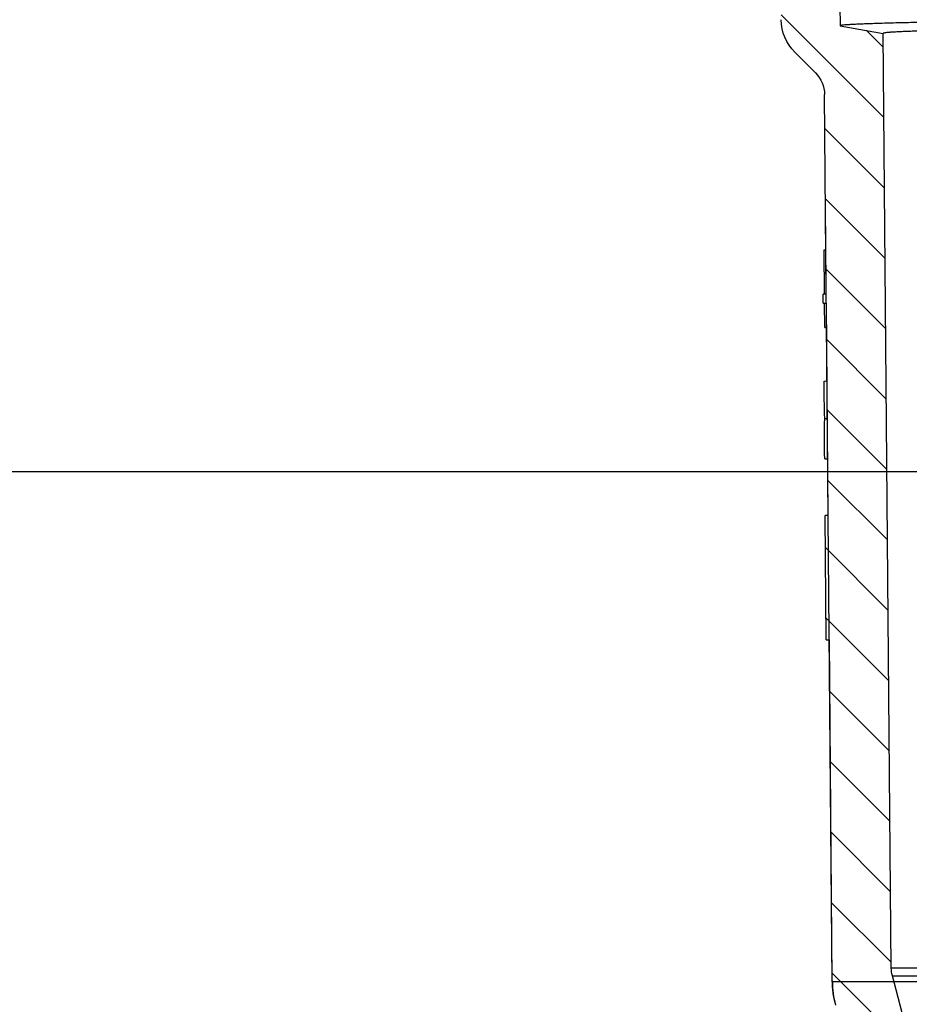
# Model space of a CAD drawing. Units: millimetres. Extents: x 20 to 4220, y -2870 to 3070.
# Drawn here: x 1928 to 1986, y 586 to 650 of the extents above; entities that cross this region are included whole.
import ezdxf

# ---------------------------------------------------------------- set-up
doc = ezdxf.new("R2010")
doc.units = ezdxf.units.MM
doc.layers.get('0').update_dxf_attribs({"lineweight": 25})
doc.layers.add('ARTICLE_NUMBER', color=7, linetype='Continuous')
doc.layers.add('NOTES', color=7, linetype='Continuous')

# ---------------------------------------------------------------- blocks, each defined once
blk = doc.blocks.new('A$C8a512efa')
at = {"linetype": 'Continuous', "lineweight": 0}
h = blk.add_hatch(dxfattribs=at)
h.set_pattern_fill('ANSI31', style=0)
h.set_pattern_definition([(45, (-161.2392, 1087.7273), (-2.245064, 2.245064), [])])
edge = h.paths.add_edge_path(flags=0)
edge.add_line((185.936, 1529.6), (185.411, 1469.45))
edge.add_arc((183.411, 1469.468), 2, 345, 359.5, ccw=False)
edge.add_line((185.343, 1468.95), (180.725, 1451.713))
edge.add_arc((186.52, 1450.161), 6, 165, 179.5)
edge.add_line((180.52, 1450.213), (180.492, 1446.981))
edge.add_line((180.492, 1446.981), (179.942, 1446.981))
edge.add_line((179.942, 1446.981), (180.467, 1446.888))
edge.add_line((180.467, 1446.888), (180.467, 1445.573))
edge.add_line((180.467, 1445.573), (177.708, 1445.087))
edge.add_line((177.708, 1445.087), (177.702, 1444.371))
edge.add_line((177.702, 1444.371), (180.441, 1443.888))
edge.add_line((180.441, 1443.888), (180.441, 1442.573))
edge.add_line((180.441, 1442.573), (177.682, 1442.087))
edge.add_line((177.682, 1442.087), (177.676, 1441.371))
edge.add_line((177.676, 1441.371), (180.416, 1440.888))
edge.add_line((180.416, 1440.888), (180.416, 1439.573))
edge.add_line((180.416, 1439.573), (177.656, 1439.087))
edge.add_line((177.656, 1439.087), (177.65, 1438.371))
edge.add_line((177.65, 1438.371), (180.39, 1437.888))
edge.add_line((180.39, 1437.888), (180.39, 1436.573))
edge.add_line((180.39, 1436.573), (177.63, 1436.087))
edge.add_line((177.63, 1436.087), (177.624, 1435.481))
edge.add_line((177.624, 1435.481), (175.122, 1435.481))
edge.add_line((175.122, 1435.481), (174.877, 1435.231))
edge.add_line((174.877, 1435.231), (174.892, 1433.472))
edge.add_arc((175.892, 1433.481), 1, 180.5, 270)
edge.add_line((175.892, 1432.481), (176.342, 1432.481))
edge.add_arc((176.342, 1431.481), 1, 0.5, 90, ccw=False)
edge.add_line((177.342, 1431.49), (177.382, 1426.893))
edge.add_arc((183.382, 1426.946), 6, 180.5, 208.75496)
edge.add_line((178.122, 1424.059), (188.127, 1405.826))
edge.add_arc((186.374, 1404.864), 2, 0.5, 28.75496, ccw=False)
edge.add_line((188.374, 1404.881), (188.901, 1344.481))
edge.add_line((188.901, 1344.481), (191.293, 1344.481))
edge.add_line((191.293, 1344.481), (192.799, 1350.099))
edge.add_arc((189.901, 1350.876), 3, 345, 360)
edge.add_line((192.901, 1350.876), (192.901, 1404.943))
edge.add_arc((186.901, 1404.943), 6, 0, 28.75496)
edge.add_line((192.161, 1407.829), (192.011, 1408.103))
edge.add_line((192.011, 1408.103), (189, 1467.118))
edge.add_arc((183.204, 1468.671), 6, 345, 359.5)
edge.add_line((189.204, 1468.619), (189.396, 1490.582))
edge.add_line((189.396, 1490.582), (189.596, 1490.58))
edge.add_line((189.596, 1490.58), (189.665, 1498.58))
edge.add_line((189.665, 1498.58), (189.465, 1498.582))
edge.add_line((189.465, 1498.582), (189.585, 1512.24))
edge.add_line((189.585, 1512.24), (189.785, 1512.238))
edge.add_line((189.785, 1512.238), (189.79, 1512.822))
edge.add_line((189.79, 1512.822), (189.59, 1512.824))
edge.add_line((189.59, 1512.824), (189.702, 1525.663))
edge.add_arc((191.702, 1525.645), 2, 135, 179.5, ccw=False)
edge.add_line((190.287, 1527.059), (191.615, 1528.387))
edge.add_arc((189.494, 1530.508), 3, 315, 359.5)
edge.add_line((192.494, 1530.482), (192.572, 1539.498))
edge.add_arc((194.572, 1539.481), 2, 90, 179.5, ccw=False)
edge.add_line((194.572, 1541.481), (196.251, 1541.481))
edge.add_arc((196.251, 1543.481), 2, 270, 360)
edge.add_line((198.251, 1543.481), (198.251, 1548.481))
edge.add_line((198.251, 1548.481), (195.801, 1548.481))
edge.add_line((195.801, 1548.481), (195.801, 1545.481))
edge.add_arc((195.301, 1545.481), 0.5, 270, 360, ccw=False)
edge.add_line((195.301, 1544.981), (191.301, 1544.981))
edge.add_arc((191.301, 1545.481), 0.5, 180, 270, ccw=False)
edge.add_line((190.801, 1545.481), (190.801, 1548.481))
edge.add_line((190.801, 1548.481), (188.875, 1548.481))
edge.add_line((188.875, 1548.481), (188.851, 1545.731))
edge.add_line((188.851, 1545.731), (188.845, 1545.725))
edge.add_line((188.845, 1545.725), (188.84, 1545.089))
edge.add_line((188.84, 1545.089), (188.074, 1544.954))
edge.add_line((188.074, 1544.954), (186.84, 1543.72))
edge.add_line((186.84, 1543.72), (188.821, 1543.37))
edge.add_line((188.821, 1543.37), (188.81, 1542.089))
edge.add_line((188.81, 1542.089), (186.041, 1541.601))
edge.add_line((186.041, 1541.601), (186.034, 1540.857))
edge.add_line((186.034, 1540.857), (188.79, 1540.37))
edge.add_line((188.79, 1540.37), (188.779, 1539.089))
edge.add_line((188.779, 1539.089), (186.015, 1538.602))
edge.add_line((186.015, 1538.602), (186.008, 1537.856))
edge.add_line((186.008, 1537.856), (188.763, 1537.371))
edge.add_line((188.763, 1537.371), (188.752, 1536.089))
edge.add_line((188.752, 1536.089), (185.988, 1535.602))
edge.add_line((185.988, 1535.602), (185.982, 1534.857))
edge.add_line((185.982, 1534.857), (188.741, 1534.371))
edge.add_line((188.741, 1534.371), (188.73, 1533.089))
edge.add_line((188.73, 1533.089), (185.962, 1532.601))
edge.add_line((185.962, 1532.601), (185.956, 1531.858))
edge.add_line((185.956, 1531.858), (188.72, 1531.37))
edge.add_line((188.72, 1531.37), (188.708, 1530.089))
edge.add_line((188.708, 1530.089), (185.936, 1529.6))
at = {"color": 7, "linetype": 'Continuous', "lineweight": 30}
for p, q in [((188.72, 1531.37), (188.708, 1530.089)), ((188.708, 1530.089), (185.936, 1529.6)), ((185.411, 1469.45), (185.936, 1529.6)), ((191.615, 1528.387), (190.287, 1527.059)), ((189.59, 1512.824), (189.702, 1525.663)), ((189.74, 1515.68), (189.615, 1515.681)), ((189.715, 1512.823), (189.74, 1515.68)), ((189.74, 1515.68), (189.721, 1515.68)), ((189.59, 1512.824), (189.79, 1512.822)), ((189.785, 1512.238), (189.79, 1512.822)), ((189.465, 1498.582), (189.585, 1512.24)), ((189.784, 1512.238), (189.584, 1512.24)), ((189.785, 1512.238), (189.585, 1512.24)), ((189.697, 1510.68), (189.71, 1512.239)), ((189.697, 1510.68), (189.571, 1510.681)), ((189.74, 1507.23), (189.54, 1507.232)), ((189.666, 1507.23), (189.541, 1507.232)), ((189.74, 1507.23), (189.737, 1507.23)), ((189.697, 1504.818), (189.52, 1504.82)), ((189.697, 1502.23), (189.497, 1502.232)), ((189.619, 1502.231), (189.497, 1502.232)), ((189.562, 1502.231), (189.497, 1502.232)), ((189.465, 1498.582), (189.665, 1498.58)), ((189.596, 1490.58), (189.665, 1498.58)), ((189.204, 1468.619), (189.396, 1490.582)), ((189.596, 1490.58), (189.396, 1490.582)), ((167.793, 1469.45), (185.411, 1469.45)), ((185.343, 1468.95), (166.528, 1468.95)), ((180.725, 1451.713), (185.343, 1468.95))]:
    blk.add_line(p, q, dxfattribs=at)
for centre, radius, start, end in [((189.494, 1530.508), 3, 315, 359.5), ((191.702, 1525.645), 2, 135, 179.5), ((183.411, 1469.468), 2, 345, 359.5), ((183.204, 1468.671), 6, 345, 359.5)]:
    blk.add_arc(centre, radius, start, end, dxfattribs=at)
for points, knots in [([(179.083, 1530.388), (179.152, 1530.387), (179.519, 1530.381), (180.136, 1530.371), (180.932, 1530.357), (181.678, 1530.343), (182.39, 1530.33), (183.065, 1530.316), (183.703, 1530.303), (184.34, 1530.289), (184.968, 1530.274), (185.577, 1530.258), (186.134, 1530.242), (186.619, 1530.227), (187.04, 1530.212), (187.401, 1530.198), (187.72, 1530.183), (187.994, 1530.169), (188.226, 1530.155), (188.413, 1530.141), (188.555, 1530.127), (188.647, 1530.113), (188.699, 1530.101), (188.705, 1530.093), (188.708, 1530.089)], [0, 0, 0, 0, 0.010832, 0.058308, 0.103425, 0.148541, 0.19366, 0.238782, 0.283901, 0.329017, 0.382189, 0.435361, 0.488535, 0.541711, 0.58919, 0.63667, 0.68415, 0.731629, 0.779106, 0.826582, 0.874057, 0.921531, 0.960765, 1, 1, 1, 1]), ([(179.11, 1529.858), (179.151, 1529.857), (179.48, 1529.851), (180.052, 1529.839), (180.82, 1529.823), (181.487, 1529.808), (182.068, 1529.794), (182.573, 1529.781), (183.045, 1529.768), (183.484, 1529.755), (183.888, 1529.742), (184.279, 1529.728), (184.649, 1529.713), (184.989, 1529.697), (185.277, 1529.681), (185.516, 1529.665), (185.703, 1529.649), (185.837, 1529.633), (185.921, 1529.616), (185.931, 1529.606), (185.936, 1529.6)], [0, 0, 0, 0, 0.009051, 0.07251, 0.135951, 0.199337, 0.250516, 0.301705, 0.352885, 0.404419, 0.455964, 0.507499, 0.568499, 0.629533, 0.690566, 0.751566, 0.813657, 0.875783, 0.937909, 1, 1, 1, 1])]:
    blk.add_open_spline(points, degree=3, knots=knots, dxfattribs=at)
for points in [[(189.697, 1504.818), (189.716, 1505.622), (189.731, 1506.426), (189.74, 1507.23)], [(189.697, 1502.23), (189.703, 1503.093), (189.703, 1503.956), (189.697, 1504.818)]]:
    blk.add_open_spline(points, degree=3, dxfattribs=at)

msp = doc.modelspace()

# ---------------------------------------------------------------- linework, layer by layer
at = {"layer": 'ARTICLE_NUMBER', "lineweight": 30}
for p, q in [((1980.628, 587.881), (1980.193, 637.743)), ((2083.234, 587.881), (1980.628, 587.881))]:
    msp.add_line(p, q, dxfattribs=at)
msp.add_arc((1986.628, 587.933), 6, 180.5, 194.95383, dxfattribs=at)
at = {"layer": 'NOTES'}
msp.add_line((1427.707, 620.712), (2059.833, 620.712), dxfattribs=at)

# ---------------------------------------------------------------- block references
at = {"layer": 'ARTICLE_NUMBER', "xscale": -1}
msp.add_blockref('A$C8a512efa', (2169.832, -880.686), dxfattribs=at)

doc.saveas('drawing.dxf')
